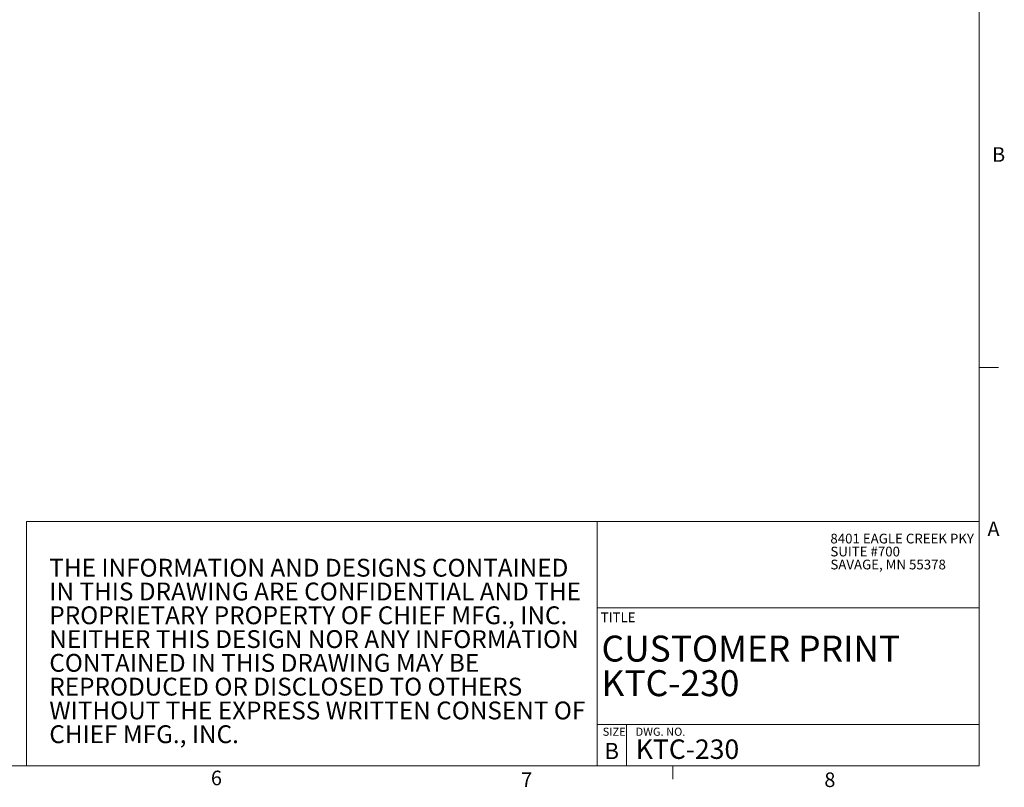
# Model space of a CAD drawing. Units: inches. Extents: x 3 to 99.2, y 1.4 to 64.7.
# Drawn here: x 61.3 to 99.2, y 1.5 to 31.1 of the extents above; entities that cross this region are included whole.
import ezdxf

# ---------------------------------------------------------------- set-up
doc = ezdxf.new("R2010")
doc.units = ezdxf.units.IN
doc.header["$MEASUREMENT"] = 0
doc.styles.add('SLDTEXTSTYLE0', font='GOTHIC.TTF', dxfattribs={"width": 0.913})
doc.styles.add('SLDTEXTSTYLE1', font='GOTHICB.TTF', dxfattribs={"width": 0.913})

# ---------------------------------------------------------------- blocks, each defined once
blk = doc.blocks.new('SW_NOTE_0')
at = {"color": 0, "linetype": 'Continuous', "lineweight": 0, "char_height": 0.6875, "attachment_point": 1, "style": 'SLDTEXTSTYLE1'}
for s, insert in [('THE INFORMATION AND DESIGNS CONTAINED', (0, 0.878)), ('IN THIS DRAWING ARE CONFIDENTIAL AND THE', (0, -0.038)), ('PROPRIETARY PROPERTY OF CHIEF MFG., INC.', (0, -0.955)), ('NEITHER THIS DESIGN NOR ANY INFORMATION', (0, -1.872)), ('CONTAINED IN THIS DRAWING MAY BE', (0, -2.788)), ('REPRODUCED OR DISCLOSED TO OTHERS', (0, -3.705)), ('WITHOUT THE EXPRESS WRITTEN CONSENT OF', (0, -4.622)), ('CHIEF MFG., INC.', (0, -5.538))]:
    blk.add_mtext(s, dxfattribs=dict(at, insert=insert))
blk = doc.blocks.new('SW_NOTE_1')
at = {"color": 0, "linetype": 'Continuous', "lineweight": 0, "char_height": 1, "attachment_point": 1, "style": 'SLDTEXTSTYLE1'}
for s, insert in [('CUSTOMER PRINT', (0, 1.277)), ('KTC-230', (0, -0.056))]:
    blk.add_mtext(s, dxfattribs=dict(at, insert=insert))
blk = doc.blocks.new('SW_NOTE_3')
at = {"color": 0, "linetype": 'Continuous', "lineweight": 0, "char_height": 0.375, "attachment_point": 1, "style": 'SLDTEXTSTYLE0'}
for s, insert in [('8401 EAGLE CREEK PKY', (0, 0.479)), ('SUITE #700', (0, -0.021)), ('SAVAGE, MN 55378', (0, -0.521))]:
    blk.add_mtext(s, dxfattribs=dict(at, insert=insert))

msp = doc.modelspace()

# ---------------------------------------------------------------- linework, layer by layer
at = {"color": 7, "linetype": 'Continuous', "lineweight": 0}
for p, q in [((98.258, 2.352), (98.258, 63.852)), ((98.258, 17.702), (99.008, 17.702)), ((61.535, 11.777), (98.258, 11.777)), ((61.535, 11.777), (61.535, 2.352)), ((83.534, 11.777), (83.534, 2.352)), ((83.534, 8.45), (98.258, 8.45)), ((83.534, 3.95), (98.258, 3.95)), ((84.659, 3.95), (84.659, 2.352)), ((98.258, 2.352), (3.758, 2.352)), ((86.444, 2.352), (86.444, 1.844))]:
    msp.add_line(p, q, dxfattribs=at)

# ---------------------------------------------------------------- block references
for name, p in [('SW_NOTE_3', (92.522, 10.823)), ('SW_NOTE_0', (62.416, 9.457)), ('SW_NOTE_1', (83.701, 6.098))]:
    msp.add_blockref(name, p, dxfattribs=at)

# ---------------------------------------------------------------- texts
at = {"color": 7, "linetype": 'Continuous', "lineweight": 0, "attachment_point": 1}
for s, insert, char_height, style in [('B', (98.756, 26.197), 0.562, 'SLDTEXTSTYLE0'), ('A', (98.577, 11.771), 0.562, 'SLDTEXTSTYLE0'), ('TITLE', (83.669, 8.267), 0.375, 'SLDTEXTSTYLE0'), ('SIZE    DWG. NO.', (83.745, 3.828), 0.3125, 'SLDTEXTSTYLE0'), ('B', (83.813, 3.241), 0.625, 'SLDTEXTSTYLE1'), ('KTC-230', (85.021, 3.374), 0.75, 'SLDTEXTSTYLE1'), ('6', (68.644, 2.171), 0.562, 'SLDTEXTSTYLE0'), ('7', (80.603, 2.102), 0.562, 'SLDTEXTSTYLE0'), ('8', (92.29, 2.102), 0.562, 'SLDTEXTSTYLE0')]:
    msp.add_mtext(s, dxfattribs=dict(at, insert=insert, char_height=char_height, style=style))

doc.saveas('drawing.dxf')
